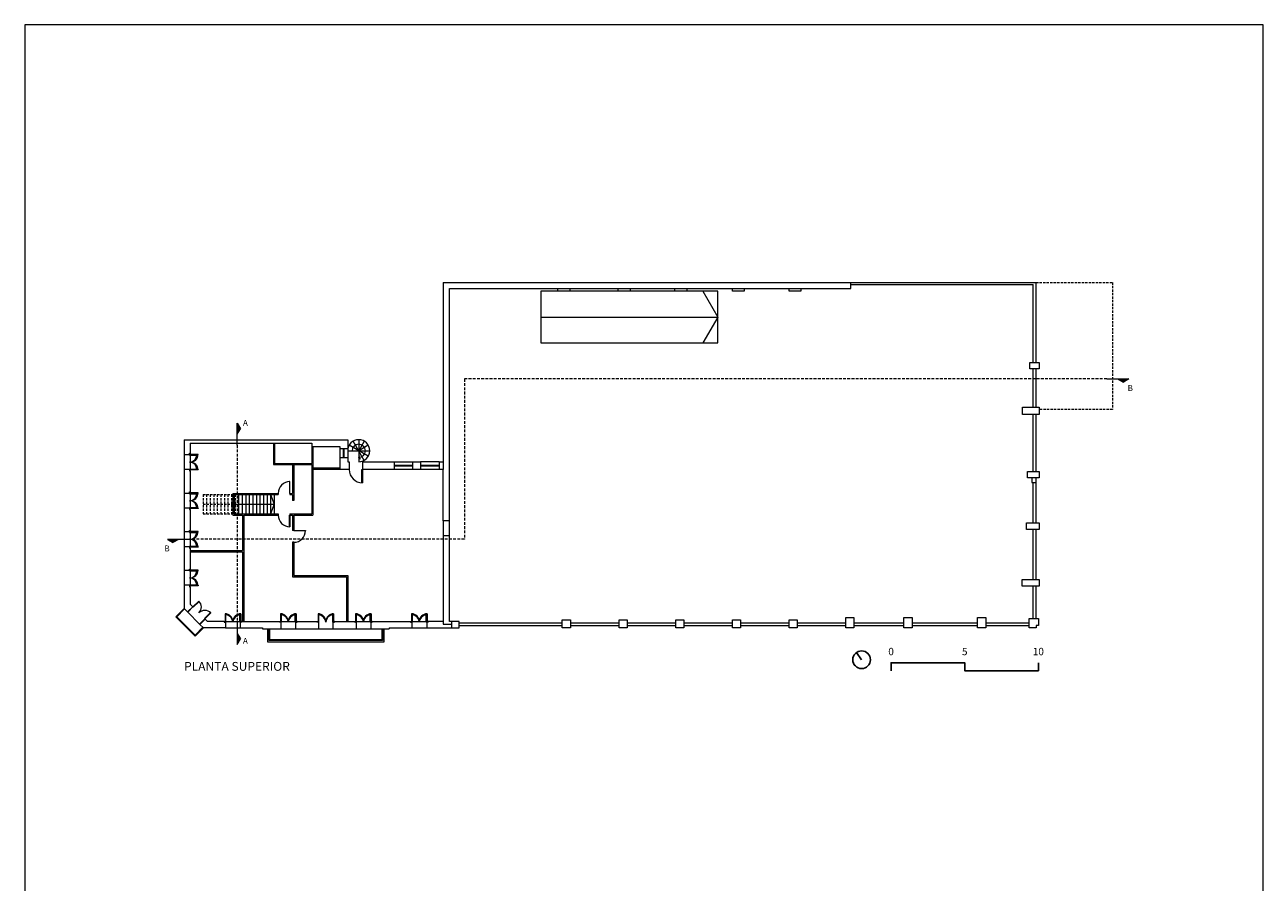
# Model space of a CAD drawing. Units: millimetres. Extents: x 573 to 8983, y 348 to 12228.
# Drawn here: x 573 to 8983, y 6407 to 12228 of the extents above; entities that cross this region are included whole.
import ezdxf
from ezdxf.enums import TextEntityAlignment as Align

# ---------------------------------------------------------------- set-up
doc = ezdxf.new("R2010")
doc.units = ezdxf.units.MM
doc.linetypes.add('DASHED2', pattern=[9.525, 6.35, -3.175])
doc.layers.add('+A_0_Ajuda', color=7, linetype='Continuous', lineweight=0, plot=False)
doc.layers.add('+A_0_Texto', color=2, linetype='Continuous')
doc.layers.add('1paredes', color=2, linetype='Continuous')
for name, color, linetype, lineweight in [('+A_A_0.05', 1, 'Continuous', 0), ('+A_A_0.30', 5, 'Continuous', 0), ('+A_A_Esquadrias', 2, 'Continuous', 0), ('+A_A_Parede_Alvenaria', 4, 'Continuous', 0), ('+A_A_Parede_Drywall', 3, 'Continuous', 0), ('+A_A_Portas', 2, 'Continuous', 0), ('+A_A_Projeção', 7, 'DASHED2', 0)]:
    doc.layers.add(name, color=color, linetype=linetype, lineweight=lineweight)
doc.styles.get("Standard").update_dxf_attribs({"font": 'arial.ttf'})
doc.styles.add('Standard Muri', font='GOTHIC.TTF', dxfattribs={"height": 0.1})

# ---------------------------------------------------------------- blocks, each defined once
blk = doc.blocks.new('corte')
at = {"true_color": 0x636466}
h = blk.add_hatch(color=251, dxfattribs=at)
h.dxf.hatch_style = 1
h.paths.add_polyline_path([(43558, -9660), (43608, -9631), (43658, -9660)])
at = {"layer": '+A_A_0.30', "transparency": 33554674}
for p, q in [((43558, -9660), (43608, -9631)), ((43658, -9660), (43608, -9631)), ((43458, -9660), (43558, -9660)), ((43558, -9660), (43658, -9660))]:
    blk.add_line(p, q, dxfattribs=at)

msp = doc.modelspace()

# ---------------------------------------------------------------- linework, layer by layer
at = {"layer": '+A_0_Ajuda'}
msp.add_lwpolyline([(572.7, 6288), (8982.7, 6288), (8982.7, 12228), (572.7, 12228), (572.7, 6288)], dxfattribs=at)
at = {"layer": '+A_A_0.05'}
for p, q in [((4078, 10243.7), (5278, 10243.7)), ((2713, 9350.7), (2713, 9290.7)), ((2765.5, 9350.7), (2765.5, 9290.7)), ((2765.5, 9335.7), (2915.5, 9335.7)), ((2905.4, 9298.2), (2775.5, 9373.2)), ((2878, 9270.8), (2803, 9400.7)), ((2840.5, 9410.7), (2840.5, 9260.7)), ((2878, 9400.7), (2840.5, 9335.7)), ((2905.4, 9373.2), (2840.5, 9335.7)), ((1654, 9308.7), (1654, 9208.7)), ((1696.5, 9305.7), (1696.5, 9211.7)), ((3081, 9260.7), (3206, 9260.7)), ((3386, 9260.7), (3261, 9260.7)), ((3206, 9208.2), (3081, 9208.2)), ((3386, 9208.2), (3261, 9208.2)), ((1654, 9046.7), (1654, 8946.7)), ((1696.5, 9043.7), (1696.5, 8949.7)), ((2024.6, 9038.2), (2024.6, 8908.2)), ((2048.7, 9038.2), (2048.7, 8908.2)), ((2072.8, 9038.2), (2072.8, 8908.2)), ((2096.9, 9038.2), (2096.9, 8908.2)), ((2121.1, 9038.2), (2121.1, 8908.2)), ((2145.2, 9038.2), (2145.2, 8908.2)), ((2169.3, 9038.2), (2169.3, 8908.2)), ((2193.4, 9038.2), (2193.4, 8908.2)), ((2217.6, 9038.2), (2217.6, 8908.2)), ((2241.7, 9038.2), (2241.7, 8908.2)), ((2265.8, 9038.2), (2265.8, 8908.2)), ((2000.4, 8973.2), (2265.8, 8973.2)), ((1654, 8784.7), (1654, 8684.7)), ((1696.5, 8781.7), (1696.5, 8687.7)), ((1654, 8522.7), (1654, 8422.7)), ((1696.5, 8519.7), (1696.5, 8425.7)), ((1677.5, 8242.2), (1762.4, 8157.3)), ((1939, 8176.2), (2033, 8176.2)), ((2315, 8176.2), (2409, 8176.2)), ((2825, 8176.2), (2919, 8176.2)), ((3205, 8176.2), (3299, 8176.2)), ((1936, 8133.7), (2036, 8133.7)), ((2312, 8127.2), (2412, 8127.2)), ((2567, 8127.2), (2667, 8127.2)), ((2617, 8127.2), (2872, 8127.2)), ((2822, 8127.2), (2922, 8127.2)), ((3202, 8133.7), (3302, 8133.7))]:
    msp.add_line(p, q, dxfattribs=at)
at = {"layer": '+A_A_0.05', "linetype": 'DASHED2', "ltscale": 2.5}
for p, q in [((1783.3, 9038.2), (1783.3, 8908.2)), ((1783.3, 9038.2), (2000.4, 9038.2)), ((1807.4, 9038.2), (1807.4, 8908.2)), ((1831.6, 9038.2), (1831.6, 8908.2)), ((1855.7, 9038.2), (1855.7, 8908.2)), ((1879.8, 9038.2), (1879.8, 8908.2)), ((1903.9, 9038.2), (1903.9, 8908.2)), ((1928.1, 9038.2), (1928.1, 8908.2)), ((1952.2, 9038.2), (1952.2, 8908.2)), ((1976.3, 9038.2), (1976.3, 8908.2)), ((2000.4, 9038.2), (2000.4, 8908.2)), ((1783.3, 8973.2), (2000.4, 8973.2)), ((1783.3, 8908.2), (2000.4, 8908.2))]:
    msp.add_line(p, q, dxfattribs=at)
msp.add_lwpolyline([(7440.5, 10478.7), (7958, 10478.7), (7958, 9616.2), (7460.5, 9616.2)], dxfattribs=at)
at = {"layer": '+A_A_0.05'}
msp.add_lwpolyline([(4078, 10068.7), (5278, 10068.7), (5278, 10418.7), (4078, 10418.7)], close=True, dxfattribs=at)
for points in [[(5178, 10418.7), (5278, 10243.7), (5178, 10068.7)], [(1696.5, 9318.7), (1696.5, 9311.7), (1693.5, 9311.7), (1693.5, 9308.7)], [(2852.4, 9278.9), (2840.5, 9290.7), (2845.5, 9304.5)], [(1696.5, 9198.7), (1696.5, 9205.7), (1693.5, 9205.7), (1693.5, 9208.7)], [(1696.5, 9056.7), (1696.5, 9049.7), (1693.5, 9049.7), (1693.5, 9046.7)], [(2241.7, 9038.2), (2265.8, 8973.2), (2241.7, 8908.2)], [(1696.5, 8936.7), (1696.5, 8943.7), (1693.5, 8943.7), (1693.5, 8946.7)], [(1696.5, 8794.7), (1696.5, 8787.7), (1693.5, 8787.7), (1693.5, 8784.7)], [(1696.5, 8674.7), (1696.5, 8681.7), (1693.5, 8681.7), (1693.5, 8684.7)], [(1696.5, 8532.7), (1696.5, 8525.7), (1693.5, 8525.7), (1693.5, 8522.7)], [(1696.5, 8412.7), (1696.5, 8419.7), (1693.5, 8419.7), (1693.5, 8422.7)], [(1654, 8265.7), (1597.4, 8209.2), (1729.4, 8077.2), (1786, 8133.7)], [(1657.5, 8262.2), (1604.5, 8209.2), (1729.4, 8084.2), (1782.4, 8137.3)], [(1926, 8176.2), (1933, 8176.2), (1933, 8173.2), (1936, 8173.2)], [(2046, 8176.2), (2039, 8176.2), (2039, 8173.2), (2036, 8173.2)], [(2302, 8176.2), (2309, 8176.2), (2309, 8173.2), (2312, 8173.2)], [(2422, 8176.2), (2415, 8176.2), (2415, 8173.2), (2412, 8173.2)], [(2557, 8176.2), (2564, 8176.2), (2564, 8173.2), (2567, 8173.2)], [(2677, 8176.2), (2670, 8176.2), (2670, 8173.2), (2667, 8173.2)], [(2812, 8176.2), (2819, 8176.2), (2819, 8173.2), (2822, 8173.2)], [(2932, 8176.2), (2925, 8176.2), (2925, 8173.2), (2922, 8173.2)], [(3192, 8176.2), (3199, 8176.2), (3199, 8173.2), (3202, 8173.2)], [(3312, 8176.2), (3305, 8176.2), (3305, 8173.2), (3302, 8173.2)], [(3011.3, 8127.2), (3011.3, 8037.2), (2222.6, 8037.2), (2222.6, 8127.2)], [(3001.3, 8127.2), (3001.3, 8047.2), (2232.6, 8047.2), (2232.6, 8127.2)], [(2996.3, 8127.2), (2996.3, 8052.2), (2237.6, 8052.2), (2237.6, 8127.2)]]:
    msp.add_lwpolyline(points, dxfattribs=at)
for centre, radius, start, end in [((2840.5, 9335.7), 75, 270, 180), ((2840.5, 9335.7), 45, 270, 180), ((1691.5, 9308.7), 50, 270, 0), ((1691.5, 9208.7), 50, 0, 90), ((1696.5, 9311.7), 53, 270, 0), ((1696.5, 9205.7), 53, 0, 90), ((2865.5, 9208.2), 90, 180, 270), ((2373.5, 9046.7), 80, 90, 180), ((1691.5, 9046.7), 50, 270, 0), ((1696.5, 9049.7), 53, 270, 0), ((1691.5, 8946.7), 50, 0, 90), ((1696.5, 8943.7), 53, 0, 90), ((2373.5, 8899.7), 80, 180, 270), ((1691.5, 8784.7), 50, 270, 0), ((1696.5, 8787.7), 53, 270, 0), ((2399.5, 8794.7), 80, 270, 0), ((1691.5, 8684.7), 50, 0, 90), ((1696.5, 8681.7), 53, 0, 90), ((1691.5, 8522.7), 50, 270, 0), ((1696.5, 8525.7), 53, 270, 0), ((1691.5, 8422.7), 50, 0, 90), ((1696.5, 8419.7), 53, 0, 90), ((1715, 8275.4), 57, 315, 45), ((1795.6, 8194.8), 57, 45, 135), ((1933, 8176.2), 53, 0, 90), ((1936, 8171.2), 50, 0, 90), ((2039, 8176.2), 53, 90, 180), ((2036, 8171.2), 50, 90, 180), ((2309, 8176.2), 53, 0, 90), ((2312, 8171.2), 50, 0, 90), ((2415, 8176.2), 53, 90, 180), ((2412, 8171.2), 50, 90, 180), ((2564, 8176.2), 53, 0, 90), ((2567, 8171.2), 50, 0, 90), ((2670, 8176.2), 53, 90, 180), ((2667, 8171.2), 50, 90, 180), ((2819, 8176.2), 53, 0, 90), ((2822, 8171.2), 50, 0, 90), ((2925, 8176.2), 53, 90, 180), ((2922, 8171.2), 50, 90, 180), ((3199, 8176.2), 53, 0, 90), ((3202, 8171.2), 50, 0, 90), ((3305, 8176.2), 53, 90, 180), ((3302, 8171.2), 50, 90, 180)]:
    msp.add_arc(centre, radius, start, end, dxfattribs=at)
at = {"layer": '+A_A_0.30'}
for points in [[(4193, 10418.7), (4193, 10438.7), (4273, 10438.7), (4273, 10418.7), (4193, 10418.7)], [(4603, 10418.7), (4603, 10438.7), (4683, 10438.7), (4683, 10418.7), (4603, 10418.7)], [(4988, 10418.7), (4988, 10438.7), (5068, 10438.7), (5068, 10418.7), (4988, 10418.7)], [(5378, 10418.7), (5378, 10438.7), (5458, 10438.7), (5458, 10418.7), (5378, 10418.7)], [(5763, 10418.7), (5763, 10438.7), (5843, 10438.7), (5843, 10418.7), (5763, 10418.7)], [(7460.5, 9891.2), (7397.5, 9891.2), (7397.5, 9936.2), (7460.5, 9936.2), (7460.5, 9891.2)], [(7460.5, 9581.2), (7347.5, 9581.2), (7347.5, 9631.2), (7460.5, 9631.2), (7460.5, 9581.2)], [(7460.5, 9151.2), (7382.5, 9151.2), (7382.5, 9196.2), (7460.5, 9196.2), (7460.5, 9151.2)], [(7410.5, 9151.2), (7410.5, 9121.2), (7440.5, 9121.2), (7440.5, 9151.2), (7410.5, 9151.2)], [(3413, 8761.2), (3458, 8761.2), (3458, 8861.2), (3413, 8861.2), (3413, 8761.2)], [(7460.5, 8801.2), (7375.5, 8801.2), (7375.5, 8846.2), (7460.5, 8846.2), (7460.5, 8801.2)], [(7460.5, 8416.2), (7345.5, 8416.2), (7345.5, 8461.2), (7460.5, 8461.2), (7460.5, 8416.2)]]:
    msp.add_lwpolyline(points, dxfattribs=at)
for points in [[(3523, 8133.7), (3523, 8176.2), (3470.5, 8176.2), (3470.5, 8133.7)], [(4223, 8188.7), (4278, 8188.7), (4278, 8133.7), (4223, 8133.7)], [(4608, 8188.7), (4663, 8188.7), (4663, 8133.7), (4608, 8133.7)], [(4993, 8188.7), (5048, 8188.7), (5048, 8133.7), (4993, 8133.7)], [(5378, 8188.7), (5433, 8188.7), (5433, 8133.7), (5378, 8133.7)], [(5763, 8188.7), (5818, 8188.7), (5818, 8133.7), (5763, 8133.7)], [(6148, 8203.7), (6203, 8203.7), (6203, 8133.7), (6148, 8133.7)], [(6543, 8203.7), (6598, 8203.7), (6598, 8133.7), (6543, 8133.7)], [(7043, 8203.7), (7098, 8203.7), (7098, 8133.7), (7043, 8133.7)], [(7393, 8196.2), (7455.5, 8196.2), (7455.5, 8148.7), (7440.5, 8148.7), (7440.5, 8133.7), (7393, 8133.7)]]:
    msp.add_lwpolyline(points, close=True, dxfattribs=at)
at = {"layer": '+A_A_Esquadrias'}
for p, q in [((2734.2, 9350.7), (2734.2, 9290.7)), ((2739.2, 9350.7), (2739.2, 9290.7)), ((3206, 9237), (3081, 9237)), ((3206, 9232), (3081, 9232)), ((3386, 9237), (3261, 9237)), ((3386, 9232), (3261, 9232))]:
    msp.add_line(p, q, dxfattribs=at)
for points in [[(1691.5, 9305.7), (1741.5, 9305.7), (1741.5, 9308.7), (1691.5, 9308.7), (1691.5, 9305.7)], [(1696.5, 9308.7), (1749.5, 9308.7), (1749.5, 9311.7), (1696.5, 9311.7), (1696.5, 9308.7)], [(1691.5, 9211.7), (1741.5, 9211.7), (1741.5, 9208.7), (1691.5, 9208.7), (1691.5, 9211.7)], [(1696.5, 9208.7), (1749.5, 9208.7), (1749.5, 9205.7), (1696.5, 9205.7), (1696.5, 9208.7)], [(2865.5, 9208.2), (2865.5, 9118.2), (2862.5, 9118.2), (2862.5, 9208.2), (2865.5, 9208.2)], [(2373.5, 9046.7), (2373.5, 9126.7), (2370.5, 9126.7), (2370.5, 9046.7), (2373.5, 9046.7)], [(1691.5, 9043.7), (1741.5, 9043.7), (1741.5, 9046.7), (1691.5, 9046.7), (1691.5, 9043.7)], [(1696.5, 9046.7), (1749.5, 9046.7), (1749.5, 9049.7), (1696.5, 9049.7), (1696.5, 9046.7)], [(1691.5, 8949.7), (1741.5, 8949.7), (1741.5, 8946.7), (1691.5, 8946.7), (1691.5, 8949.7)], [(1696.5, 8946.7), (1749.5, 8946.7), (1749.5, 8943.7), (1696.5, 8943.7), (1696.5, 8946.7)], [(2373.5, 8899.7), (2373.5, 8819.7), (2370.5, 8819.7), (2370.5, 8899.7), (2373.5, 8899.7)], [(1691.5, 8781.7), (1741.5, 8781.7), (1741.5, 8784.7), (1691.5, 8784.7), (1691.5, 8781.7)], [(1696.5, 8784.7), (1749.5, 8784.7), (1749.5, 8787.7), (1696.5, 8787.7), (1696.5, 8784.7)], [(2399.5, 8794.7), (2479.5, 8794.7), (2479.5, 8791.7), (2399.5, 8791.7), (2399.5, 8794.7)], [(1691.5, 8687.7), (1741.5, 8687.7), (1741.5, 8684.7), (1691.5, 8684.7), (1691.5, 8687.7)], [(1696.5, 8684.7), (1749.5, 8684.7), (1749.5, 8681.7), (1696.5, 8681.7), (1696.5, 8684.7)], [(1691.5, 8519.7), (1741.5, 8519.7), (1741.5, 8522.7), (1691.5, 8522.7), (1691.5, 8519.7)], [(1696.5, 8522.7), (1749.5, 8522.7), (1749.5, 8525.7), (1696.5, 8525.7), (1696.5, 8522.7)], [(1691.5, 8425.7), (1741.5, 8425.7), (1741.5, 8422.7), (1691.5, 8422.7), (1691.5, 8425.7)], [(1696.5, 8422.7), (1749.5, 8422.7), (1749.5, 8419.7), (1696.5, 8419.7), (1696.5, 8422.7)], [(1936, 8176.2), (1936, 8229.2), (1933, 8229.2), (1933, 8176.2), (1936, 8176.2)], [(1939, 8171.2), (1939, 8221.2), (1936, 8221.2), (1936, 8171.2), (1939, 8171.2)], [(2033, 8171.2), (2033, 8221.2), (2036, 8221.2), (2036, 8171.2), (2033, 8171.2)], [(2036, 8176.2), (2036, 8229.2), (2039, 8229.2), (2039, 8176.2), (2036, 8176.2)], [(2312, 8176.2), (2312, 8229.2), (2309, 8229.2), (2309, 8176.2), (2312, 8176.2)], [(2315, 8171.2), (2315, 8221.2), (2312, 8221.2), (2312, 8171.2), (2315, 8171.2)], [(2409, 8171.2), (2409, 8221.2), (2412, 8221.2), (2412, 8171.2), (2409, 8171.2)], [(2412, 8176.2), (2412, 8229.2), (2415, 8229.2), (2415, 8176.2), (2412, 8176.2)], [(2567, 8176.2), (2567, 8229.2), (2564, 8229.2), (2564, 8176.2), (2567, 8176.2)], [(2570, 8171.2), (2570, 8221.2), (2567, 8221.2), (2567, 8171.2), (2570, 8171.2)], [(2664, 8171.2), (2664, 8221.2), (2667, 8221.2), (2667, 8171.2), (2664, 8171.2)], [(2667, 8176.2), (2667, 8229.2), (2670, 8229.2), (2670, 8176.2), (2667, 8176.2)], [(2822, 8176.2), (2822, 8229.2), (2819, 8229.2), (2819, 8176.2), (2822, 8176.2)], [(2825, 8171.2), (2825, 8221.2), (2822, 8221.2), (2822, 8171.2), (2825, 8171.2)], [(2919, 8171.2), (2919, 8221.2), (2922, 8221.2), (2922, 8171.2), (2919, 8171.2)], [(2922, 8176.2), (2922, 8229.2), (2925, 8229.2), (2925, 8176.2), (2922, 8176.2)], [(3202, 8176.2), (3202, 8229.2), (3199, 8229.2), (3199, 8176.2), (3202, 8176.2)], [(3205, 8171.2), (3205, 8221.2), (3202, 8221.2), (3202, 8171.2), (3205, 8171.2)], [(3299, 8171.2), (3299, 8221.2), (3302, 8221.2), (3302, 8171.2), (3299, 8171.2)], [(3302, 8176.2), (3302, 8229.2), (3305, 8229.2), (3305, 8176.2), (3302, 8176.2)]]:
    msp.add_lwpolyline(points, dxfattribs=at)
at = {"layer": '+A_A_Parede_Alvenaria'}
for p, q in [((3413, 10478.7), (7440.5, 10478.7)), ((3458, 10438.7), (6183, 10438.7)), ((6183, 10438.7), (6183, 10478.7)), ((6183, 10463.7), (7420.5, 10463.7)), ((7420.5, 9936.2), (7420.5, 10463.7)), ((7440.5, 9936.2), (7440.5, 10478.7)), ((7420.5, 9631.2), (7420.5, 9891.2)), ((7440.5, 9631.2), (7440.5, 9891.2)), ((7420.5, 9196.2), (7420.5, 9581.2)), ((7440.5, 9196.2), (7440.5, 9581.2)), ((1654, 9410.7), (1654, 9308.7)), ((1654, 9410.7), (2765.5, 9410.7)), ((1696.5, 9388.2), (2521, 9388.2)), ((1696.5, 9388.2), (1696.5, 9318.7)), ((2521, 9388.2), (2521, 9365.7)), ((2521, 9365.7), (2713, 9365.7)), ((2713, 9365.7), (2713, 9350.7)), ((2713, 9350.7), (2765.5, 9350.7)), ((2765.5, 9410.7), (2765.5, 9350.7)), ((1691.5, 9308.7), (1654, 9308.7)), ((1691.5, 9308.7), (1691.5, 9318.7)), ((1691.5, 9318.7), (1696.5, 9318.7)), ((2713, 9290.7), (2713, 9208.2)), ((2713, 9290.7), (2765.5, 9290.7)), ((2765.5, 9290.7), (2765.5, 9260.7)), ((2765.5, 9260.7), (2775.5, 9260.7)), ((2775.5, 9260.7), (2775.5, 9208.2)), ((2865.5, 9260.7), (3081, 9260.7)), ((2865.5, 9260.7), (2865.5, 9208.2)), ((3081, 9260.7), (3081, 9208.2)), ((3206, 9260.7), (3261, 9260.7)), ((3206, 9260.7), (3206, 9208.2)), ((3261, 9260.7), (3261, 9208.2)), ((3386, 9260.7), (3386, 9208.2)), ((3386, 9260.7), (3413, 9260.7)), ((1654, 9208.7), (1654, 9046.7)), ((1691.5, 9208.7), (1654, 9208.7)), ((1691.5, 9208.7), (1691.5, 9198.7)), ((1691.5, 9198.7), (1696.5, 9198.7)), ((1696.5, 9198.7), (1696.5, 9056.7)), ((2775.5, 9208.2), (2713, 9208.2)), ((3081, 9208.2), (2865.5, 9208.2)), ((3261, 9208.2), (3206, 9208.2)), ((3413, 9208.2), (3386, 9208.2)), ((7420.5, 8846.2), (7420.5, 9121.2)), ((7440.5, 8846.2), (7440.5, 9121.2)), ((1691.5, 9046.7), (1654, 9046.7)), ((1691.5, 9046.7), (1691.5, 9056.7)), ((1691.5, 9056.7), (1696.5, 9056.7)), ((1654, 8946.7), (1654, 8784.7)), ((1691.5, 8946.7), (1654, 8946.7)), ((1691.5, 8946.7), (1691.5, 8936.7)), ((1691.5, 8936.7), (1696.5, 8936.7)), ((1696.5, 8936.7), (1696.5, 8794.7)), ((1691.5, 8784.7), (1654, 8784.7)), ((1691.5, 8784.7), (1691.5, 8794.7)), ((1691.5, 8794.7), (1696.5, 8794.7)), ((7420.5, 8461.2), (7420.5, 8801.2)), ((7440.5, 8461.2), (7440.5, 8801.2)), ((1654, 8684.7), (1654, 8522.7)), ((1691.5, 8684.7), (1654, 8684.7)), ((1691.5, 8684.7), (1691.5, 8674.7)), ((1691.5, 8674.7), (1696.5, 8674.7)), ((1696.5, 8674.7), (1696.5, 8532.7)), ((1691.5, 8522.7), (1654, 8522.7)), ((1691.5, 8522.7), (1691.5, 8532.7)), ((1691.5, 8532.7), (1696.5, 8532.7)), ((1654, 8422.7), (1654, 8265.7)), ((1691.5, 8422.7), (1654, 8422.7)), ((1691.5, 8422.7), (1691.5, 8412.7)), ((1691.5, 8412.7), (1696.5, 8412.7)), ((1696.5, 8412.7), (1696.5, 8294)), ((7420.5, 8196.2), (7420.5, 8416.2)), ((7440.5, 8196.2), (7440.5, 8416.2)), ((1654, 8265.7), (1677.5, 8242.2)), ((1677.5, 8242.2), (1712.9, 8277.5)), ((1696.5, 8294), (1712.9, 8277.5)), ((1762.4, 8157.3), (1797.7, 8192.7)), ((1797.7, 8192.7), (1814.2, 8176.2)), ((1926, 8176.2), (1814.2, 8176.2)), ((2046, 8176.2), (2302, 8176.2)), ((2302, 8171.2), (2302, 8176.2)), ((2312, 8171.2), (2302, 8171.2)), ((2312, 8171.2), (2312, 8127.2)), ((2412, 8171.2), (2422, 8171.2)), ((2412, 8171.2), (2412, 8127.2)), ((2422, 8176.2), (2557, 8176.2)), ((2422, 8171.2), (2422, 8176.2)), ((2557, 8171.2), (2557, 8176.2)), ((2567, 8171.2), (2557, 8171.2)), ((2567, 8171.2), (2567, 8127.2)), ((2567, 8171.2), (2567, 8127.2)), ((2667, 8127.2), (2667, 8173.2)), ((2667, 8171.2), (2677, 8171.2)), ((2677, 8176.2), (2812, 8176.2)), ((2677, 8171.2), (2677, 8176.2)), ((2812, 8171.2), (2812, 8176.2)), ((2822, 8171.2), (2812, 8171.2)), ((2822, 8171.2), (2822, 8127.2)), ((2922, 8171.2), (2922, 8127.2)), ((2922, 8171.2), (2932, 8171.2)), ((2932, 8176.2), (3202, 8176.2)), ((2932, 8171.2), (2932, 8176.2)), ((3413, 8176.2), (3312, 8176.2)), ((3523, 8168.7), (4223, 8168.7)), ((4278, 8168.7), (4608, 8168.7)), ((4663, 8168.7), (4993, 8168.7)), ((5048, 8168.7), (5378, 8168.7)), ((5433, 8168.7), (5763, 8168.7)), ((5818, 8168.7), (6148, 8168.7)), ((6203, 8168.7), (6543, 8168.7)), ((6598, 8168.7), (7043, 8168.7)), ((7098, 8168.7), (7393, 8168.7)), ((1762.4, 8157.3), (1786, 8133.7)), ((1936, 8133.7), (1786, 8133.7)), ((2036, 8133.7), (2187, 8133.7)), ((2187, 8133.7), (2187, 8127.2)), ((2187, 8127.2), (2312, 8127.2)), ((2412, 8127.2), (2567, 8127.2)), ((2667, 8127.2), (2822, 8127.2)), ((2922, 8127.2), (3047, 8127.2)), ((3047, 8133.7), (3202, 8133.7)), ((3047, 8133.7), (3047, 8127.2)), ((3302, 8133.7), (3470.5, 8133.7)), ((3523, 8148.7), (4223, 8148.7)), ((4278, 8148.7), (4608, 8148.7)), ((4663, 8148.7), (4993, 8148.7)), ((5048, 8148.7), (5378, 8148.7)), ((5433, 8148.7), (5763, 8148.7)), ((5818, 8148.7), (6148, 8148.7)), ((6203, 8148.7), (6543, 8148.7)), ((6598, 8148.7), (7043, 8148.7)), ((7098, 8148.7), (7393, 8148.7))]:
    msp.add_line(p, q, dxfattribs=at)
for points in [[(3413, 10478.7), (3413, 9208.2)], [(3458, 9208.2), (3458, 10438.7)], [(3413, 8861.2), (3413, 9208.2)], [(3458, 8861.2), (3458, 9208.2)], [(3413, 8761.2), (3413, 8158.7), (3470.5, 8158.7), (3470.5, 8133.7), (3523, 8133.7), (3523, 8176.2), (3458, 8176.2), (3458, 8761.2)], [(1926, 8176.2), (1926, 8171.2), (1936, 8171.2), (1936, 8133.7)], [(2046, 8176.2), (2046, 8171.2), (2036, 8171.2), (2036, 8133.7)], [(3192, 8176.2), (3192, 8171.2), (3202, 8171.2), (3202, 8133.7)], [(3312, 8176.2), (3312, 8171.2), (3302, 8171.2), (3302, 8133.7)]]:
    msp.add_lwpolyline(points, dxfattribs=at)
at = {"layer": '+A_A_Parede_Drywall'}
for p, q in [((2521, 9365.7), (2521, 9250.2)), ((2529.5, 9365.7), (2529.5, 9216.7)), ((2391, 9241.7), (2391, 9046.7)), ((2399.5, 9241.7), (2399.5, 8998.2)), ((2521, 9241.7), (2521, 8908.2)), ((2713, 9216.7), (2529.5, 9216.7)), ((2529.5, 9208.2), (2529.5, 8899.7)), ((2713, 9208.2), (2529.5, 9208.2)), ((1986, 9046.7), (2293.5, 9046.7)), ((1986, 9046.7), (1986, 8899.7)), ((1994.5, 9038.2), (2293.5, 9038.2)), ((1994.5, 9038.2), (1994.5, 8908.2)), ((2293.5, 9046.7), (2293.5, 9038.2)), ((2373.5, 9046.7), (2391, 9046.7)), ((2373.5, 9046.7), (2373.5, 9038.2)), ((2373.5, 9038.2), (2391, 9038.2)), ((2391, 9038.2), (2391, 8998.2)), ((2399.5, 8998.2), (2391, 8998.2)), ((1986, 8899.7), (2051, 8899.7)), ((1994.5, 8908.2), (2293.5, 8908.2)), ((2051, 8899.7), (2051, 8658.2)), ((2059.5, 8899.7), (2293.5, 8899.7)), ((2059.5, 8899.7), (2059.5, 8176.2)), ((2293.5, 8908.2), (2293.5, 8899.7)), ((2373.5, 8908.2), (2521, 8908.2)), ((2373.5, 8908.2), (2373.5, 8899.7)), ((2373.5, 8899.7), (2391, 8899.7)), ((2391, 8899.7), (2391, 8794.7)), ((2399.5, 8899.7), (2529.5, 8899.7)), ((2399.5, 8899.7), (2399.5, 8794.7)), ((2399.5, 8794.7), (2391, 8794.7)), ((2391, 8714.7), (2391, 8479.7)), ((2399.5, 8714.7), (2391, 8714.7)), ((2399.5, 8714.7), (2399.5, 8488.2)), ((1696.5, 8658.2), (2051, 8658.2)), ((1696.5, 8649.7), (2051, 8649.7)), ((2051, 8649.7), (2051, 8176.2)), ((2391, 8479.7), (2757, 8479.7)), ((2399.5, 8488.2), (2765.5, 8488.2)), ((2757, 8479.7), (2757, 8176.2)), ((2765.5, 8488.2), (2765.5, 8176.2))]:
    msp.add_line(p, q, dxfattribs=at)
for points in [[(2261, 9388.2), (2261, 9241.7), (2391, 9241.7)], [(2269.5, 9388.2), (2269.5, 9250.2), (2521, 9250.2)], [(2399.5, 9241.7), (2521, 9241.7)]]:
    msp.add_lwpolyline(points, dxfattribs=at)
at = {"layer": '+A_A_Portas'}
for points in [[(1712.9, 8277.5), (1679.7, 8244.3), (1681.8, 8242.2), (1715, 8275.4), (1712.9, 8277.5)], [(1715, 8275.4), (1755.3, 8315.7), (1757.4, 8313.6), (1717.1, 8273.3), (1715, 8275.4)], [(1797.7, 8192.7), (1764.5, 8159.4), (1762.4, 8161.6), (1795.6, 8194.8), (1797.7, 8192.7)], [(1795.6, 8194.8), (1835.9, 8235.1), (1833.8, 8237.2), (1793.5, 8196.9), (1795.6, 8194.8)]]:
    msp.add_lwpolyline(points, dxfattribs=at)
at = {"layer": '+A_A_Projeção', "ltscale": 3}
for points in [[(7920.5, 9823.5), (3558, 9823.5), (3558, 8734.7), (1691.5, 8734.7)], [(2016, 9373.2), (2016, 8171.2)]]:
    msp.add_lwpolyline(points, dxfattribs=at)
msp.add_line((6255.5, 7917.3), (6220, 7965.7))
msp.add_lwpolyline([(6455.5, 7842.3), (6455.5, 7897.3), (6955.5, 7897.3), (6955.5, 7842.3), (7455.5, 7842.3), (7455.5, 7897.3)])
msp.add_circle((6255.5, 7917.3), 60)

# ---------------------------------------------------------------- block references
at = {"yscale": 0.75, "zscale": 0.75}
for p, xscale, rotation in [((-24673.2, 2578.3), -0.75, 180), ((9261.1, -23220.4), -0.75, 270), ((34285.1, 1489.6), 0.75, 180), ((9261.1, 40764.9), 0.75, 270)]:
    msp.add_blockref('corte', p, dxfattribs=dict(at, xscale=xscale, rotation=rotation))

# ---------------------------------------------------------------- texts
at = {"layer": '+A_0_Texto', "transparency": 33554674, "style": 'Standard Muri'}
for s, p in [('0', (6455.5, 7932.3)), ('5', (6955.5, 7932.3)), ('10', (7455.5, 7932.3))]:
    msp.add_text(s, height=50, dxfattribs=at).set_placement(p, align=Align.BOTTOM_CENTER)
msp.add_text('PLANTA SUPERIOR', height=60, dxfattribs=at).set_placement((1654, 7872.3), align=Align.MIDDLE_LEFT)
at = {"layer": '1paredes'}
for s, p in [('B', (8061.9, 9729.1)), ('A', (2054, 9492.7)), ('B', (1520.8, 8640.4)), ('A', (2054, 8012.9))]:
    msp.add_text(s, height=40, dxfattribs=at).set_placement(p, align=Align.BOTTOM_LEFT)

doc.saveas('drawing.dxf')
